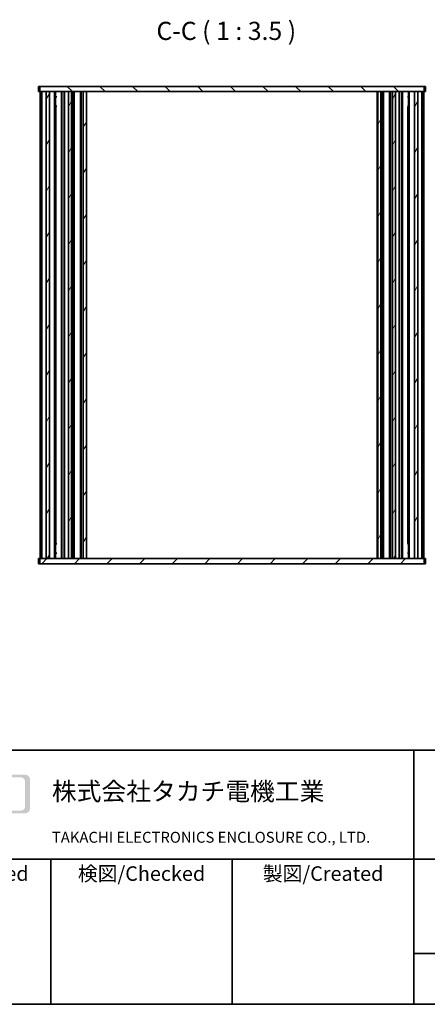
# Model space of a CAD drawing. Units: millimetres. Extents: x 0 to 6381, y 0 to 983.
# Drawn here: x 1810 to 2006, y 0 to 474 of the extents above; entities that cross this region are included whole.
import ezdxf

# ---------------------------------------------------------------- set-up
doc = ezdxf.new("R2010")
doc.units = ezdxf.units.MM
for name, color, linetype, lineweight in [('Border (ISO)', 7, 'Continuous', 35), ('Hatch (ISO)', 1, 'Continuous', 18), ('Symbol (ISO)', 7, 'Continuous', 18), ('Title (ISO)', 7, 'Continuous', 35), ('Visible (ISO)', 7, 'Continuous', 35), ('Visible Narrow (ISO)', 7, 'Continuous', 25)]:
    doc.layers.add(name, color=color, linetype=linetype, lineweight=lineweight)
doc.styles.add('Note Text (TK)', font='MS PGothic.ttf')
doc.styles.add('文字スタイル67', font='arial.ttf')

# ---------------------------------------------------------------- blocks, each defined once
blk = doc.blocks.new('図面枠 tk図枠')
at = {"layer": 'Border (ISO)'}
blk.add_line((14.5, 8), (405.5, 8), dxfattribs=at)
blk = doc.blocks.new('表題欄 tk表題欄')
at = {"layer": 'Hatch (ISO)'}
h = blk.add_hatch(color=256, dxfattribs=at)
edge = h.paths.add_edge_path(flags=0)
edge.add_arc((95.58, 236.3), 0.596, 270, 360)
edge.add_line((96.17, 236.3), (96.17, 239.71))
edge.add_arc((95.58, 239.71), 0.596, 0, 90)
edge.add_line((95.58, 240.31), (79.14, 240.31))
edge.add_arc((79.14, 239.71), 0.596, 90, 180)
edge.add_line((78.54, 239.71), (78.54, 236.3))
edge.add_arc((79.14, 236.3), 0.596, 180, 270)
edge.add_line((79.14, 235.7), (95.58, 235.7))
edge = h.paths.add_edge_path()
edge.add_line((77.84, 239.96), (77.84, 236.05))
edge.add_arc((78.54, 236.05), 0.702, 180, 270)
edge.add_line((78.54, 235.35), (96.17, 235.35))
edge.add_arc((96.17, 236.05), 0.702, 270, 360)
edge.add_line((96.87, 236.05), (96.87, 239.96))
edge.add_arc((96.17, 239.96), 0.702, 0, 90)
edge.add_line((96.17, 240.66), (78.54, 240.66))
edge.add_arc((78.54, 239.96), 0.702, 90, 180)
at = {"layer": 'Title (ISO)'}
for p, q in [((74.71, 244.05), (255.71, 244.05)), ((149.71, 244.05), (149.71, 209.05)), ((74.71, 229.05), (230.71, 229.05)), ((99.71, 229.05), (99.71, 209.05)), ((124.71, 229.05), (124.71, 209.05)), ((149.71, 216.05), (230.71, 216.05)), ((255.71, 209.05), (74.71, 209.05))]:
    blk.add_line(p, q, dxfattribs=at)
at = {"layer": 'Title (ISO)', "color": 7, "attachment_point": 4, "line_spacing_factor": 1.5, "style": 'Note Text (TK)'}
for s, insert, char_height in [('株式会社タカチ電機工業', (99.87, 238.05), 2.5), ('\\fArial|b0|i0;\\H1.4986;TAKACHI ELECTRONICS ENCLOSURE CO., LTD.', (99.87, 232.05), 1.4986)]:
    blk.add_mtext(s, dxfattribs=dict(at, insert=insert, char_height=char_height))
at = {"layer": 'Title (ISO)', "color": 1, "char_height": 2, "attachment_point": 5, "line_spacing_factor": 1.5, "style": 'Note Text (TK)'}
for s, insert in [('\\fＭＳ Ｐゴシック|b0|i0;\\H2.0000;承認/Approved', (87.21, 227.05)), ('\\fＭＳ Ｐゴシック|b0|i0;\\H2.0000;検図/Checked', (112.21, 227.05)), ('\\fＭＳ Ｐゴシック|b0|i0;\\H2.0000;製図/Created', (137.21, 227.05))]:
    blk.add_mtext(s, dxfattribs=dict(at, insert=insert))
at = {"layer": 'Title (ISO)', "color": 7}
for tag, p, height, style in [('<品名>_001', (157.34, 235.63), 2.5, 'Note Text (TK)'), ('<Title>_001', (157.25, 230.55), 2, '文字スタイル67'), ('<尺度>_001', (239, 222.3), 2.5, 'Note Text (TK)'), ('<ページ_No.>_001', (238.1, 213.3), 2.5, 'Note Text (TK)'), ('<総ページ数>_001', (246.8, 213.3), 2.5, 'Note Text (TK)'), ('作成日_001', (175.62, 211.26), 2.5, 'Note Text (TK)')]:
    blk.add_attdef(tag, p, '', height=height, dxfattribs=dict(at, style=style))

msp = doc.modelspace()

# ---------------------------------------------------------------- hatches: boundary and pattern name
at = {"layer": 'Hatch (ISO)'}
h = msp.add_hatch(dxfattribs=at)
h.set_pattern_fill('ANSI31', color=256, scale=88.9, angle=90.00021, style=0)
h.set_pattern_definition([(135.0002, (951.75, -28), (-7.8577, -7.85775), [])])
h.paths.add_polyline_path([(2004.9258, 439.8119), (2004.9258, 442.3119), (1819.8258, 442.3119), (1819.8258, 439.8119), (1822.8258, 439.8119), (1824.4258, 439.8119), (1833.5758, 439.8119), (1835.0758, 439.8119), (1840.6758, 439.8119), (1842.1758, 439.8119), (1982.5758, 439.8119), (1984.0758, 439.8119), (1989.6758, 439.8119), (1991.1758, 439.8119), (2000.3258, 439.8119), (2001.9258, 439.8119)])
h = msp.add_hatch(dxfattribs=at)
h.set_pattern_fill('ANSI31', color=256, scale=88.9, angle=14.999978, style=0)
h.set_pattern_definition([(60, (951.75, -28), (-9.6237, 5.55625), [])])
h.paths.add_polyline_path([(1989.6758, 439.8119), (1989.6758, 214.8119), (1991.1758, 214.8119), (1991.1758, 439.8119)])
h.paths.add_polyline_path([(1822.8258, 214.8119), (1822.8258, 439.8119), (1824.4258, 439.8119), (1824.4258, 214.8119)])
h.paths.add_polyline_path([(2000.3258, 214.8119), (2000.3258, 439.8119), (2001.9258, 439.8119), (2001.9258, 214.8119)])
h.paths.add_polyline_path([(1982.5758, 439.8119), (1982.5758, 214.8119), (1984.0758, 214.8119), (1984.0758, 439.8119)])
h.paths.add_polyline_path([(1840.6758, 439.8119), (1840.6758, 214.8119), (1842.1758, 214.8119), (1842.1758, 439.8119)])
h.paths.add_polyline_path([(1835.0758, 214.8119), (1835.0758, 439.8119), (1833.5758, 439.8119), (1833.5758, 214.8119)])
h = msp.add_hatch(dxfattribs=at)
h.set_pattern_fill('ANSI31', color=256, scale=88.9, style=0)
h.set_pattern_definition([(45, (951.75, -28), (-7.85772, 7.85772), [])])
h.paths.add_polyline_path([(1819.8258, 214.8119), (1819.8258, 212.3119), (2004.9258, 212.3119), (2004.9258, 214.8119), (2001.9258, 214.8119), (2000.3258, 214.8119), (1991.1758, 214.8119), (1989.6758, 214.8119), (1984.0758, 214.8119), (1982.5758, 214.8119), (1842.1758, 214.8119), (1840.6758, 214.8119), (1835.0758, 214.8119), (1833.5758, 214.8119), (1824.4258, 214.8119), (1822.8258, 214.8119)])

# ---------------------------------------------------------------- linework, layer by layer
at = {"layer": 'Visible (ISO)'}
for p, q in [((1819.4758, 442.3119), (1819.1258, 442.3119)), ((1819.1258, 439.8119), (1819.1258, 442.3119)), ((1819.4758, 442.3119), (1819.8258, 442.3119)), ((2004.9258, 442.3119), (1819.8258, 442.3119)), ((1819.8258, 442.3119), (1819.8258, 439.8119)), ((2004.9258, 439.8119), (2004.9258, 442.3119)), ((2004.9258, 442.3119), (2005.2758, 442.3119)), ((2005.6258, 442.3119), (2005.2758, 442.3119)), ((2005.6258, 439.8119), (2005.6258, 442.3119)), ((1819.4758, 439.8119), (1819.1258, 439.8119)), ((1819.4758, 439.8119), (1819.8258, 439.8119)), ((1819.8258, 439.8119), (2004.9258, 439.8119)), ((1819.8758, 214.8119), (1819.8758, 439.8119)), ((1820.8562, 439.8119), (1822.8258, 439.8119)), ((1822.8258, 214.8119), (1822.8258, 439.8119)), ((1824.4258, 439.8119), (1822.8258, 439.8119)), ((1824.4258, 214.8119), (1824.4258, 439.8119)), ((1824.4258, 439.8119), (1826.8758, 439.8119)), ((1827.3758, 214.8119), (1827.3758, 439.8119)), ((1827.3758, 437.2919), (1827.8656, 437.2919)), ((1830.1631, 214.8119), (1830.1631, 439.8119)), ((1835.0758, 439.8119), (1833.5758, 439.8119)), ((1833.5758, 439.8119), (1833.5758, 214.8119)), ((1835.0758, 214.8119), (1835.0758, 439.8119)), ((1836.1758, 214.8119), (1836.1758, 439.8119)), ((1839.5758, 214.8119), (1839.5758, 439.8119)), ((1840.6758, 439.8119), (1840.6758, 214.8119)), ((1842.1758, 439.8119), (1840.6758, 439.8119)), ((1842.1758, 214.8119), (1842.1758, 439.8119)), ((1982.5758, 439.8119), (1982.5758, 214.8119)), ((1984.0758, 439.8119), (1982.5758, 439.8119)), ((1984.0758, 214.8119), (1984.0758, 439.8119)), ((1985.1758, 214.8119), (1985.1758, 439.8119)), ((1988.5758, 214.8119), (1988.5758, 439.8119)), ((1989.6758, 439.8119), (1989.6758, 214.8119)), ((1991.1758, 439.8119), (1989.6758, 439.8119)), ((1991.1758, 214.8119), (1991.1758, 439.8119)), ((1994.5886, 214.8119), (1994.5886, 439.8119)), ((1996.886, 437.2919), (1997.3758, 437.2919)), ((1997.3758, 214.8119), (1997.3758, 439.8119)), ((1997.8758, 439.8119), (2000.3258, 439.8119)), ((2000.3258, 214.8119), (2000.3258, 439.8119)), ((2001.9258, 439.8119), (2000.3258, 439.8119)), ((2001.9258, 214.8119), (2001.9258, 439.8119)), ((2001.9258, 439.8119), (2003.8955, 439.8119)), ((2004.8758, 214.8119), (2004.8758, 439.8119)), ((2004.9258, 439.8119), (2005.2758, 439.8119)), ((2005.6258, 439.8119), (2005.2758, 439.8119)), ((1827.3758, 432.7214), (1827.8656, 432.7214)), ((1827.4464, 432.2919), (1827.3758, 432.2919)), ((1827.4464, 432.2919), (1827.7591, 432.6046)), ((1996.886, 432.7214), (1997.3758, 432.7214)), ((1997.3052, 432.2919), (1996.9926, 432.6046)), ((1997.3758, 432.2919), (1997.3052, 432.2919)), ((1827.3758, 222.3319), (1827.4464, 222.3319)), ((1827.8656, 221.9025), (1827.3758, 221.9025)), ((1827.4464, 222.3319), (1827.7591, 222.0193)), ((1997.3758, 221.9025), (1996.886, 221.9025)), ((1997.3052, 222.3319), (1996.9926, 222.0193)), ((1997.3052, 222.3319), (1997.3758, 222.3319)), ((1819.1258, 214.8119), (1819.1258, 212.3119)), ((1819.1258, 214.8119), (1819.4758, 214.8119)), ((1819.8258, 214.8119), (1819.4758, 214.8119)), ((1819.8258, 214.8119), (1819.8258, 212.3119)), ((2004.9258, 214.8119), (1819.8258, 214.8119)), ((1820.8562, 214.8119), (1822.8258, 214.8119)), ((1822.8258, 214.8119), (1824.4258, 214.8119)), ((1824.4258, 214.8119), (1826.8758, 214.8119)), ((1827.8656, 217.3319), (1827.3758, 217.3319)), ((1833.5758, 214.8119), (1835.0758, 214.8119)), ((1840.6758, 214.8119), (1842.1758, 214.8119)), ((1982.5758, 214.8119), (1984.0758, 214.8119)), ((1989.6758, 214.8119), (1991.1758, 214.8119)), ((1997.3758, 217.3319), (1996.886, 217.3319)), ((1997.8758, 214.8119), (2000.3258, 214.8119)), ((2000.3258, 214.8119), (2001.9258, 214.8119)), ((2001.9258, 214.8119), (2003.8955, 214.8119)), ((2004.9258, 212.3119), (2004.9258, 214.8119)), ((2005.2758, 214.8119), (2004.9258, 214.8119)), ((2005.2758, 214.8119), (2005.6258, 214.8119)), ((2005.6258, 214.8119), (2005.6258, 212.3119)), ((1819.1258, 212.3119), (1819.4758, 212.3119)), ((1819.8258, 212.3119), (1819.4758, 212.3119)), ((1819.8258, 212.3119), (2004.9258, 212.3119)), ((2005.2758, 212.3119), (2004.9258, 212.3119)), ((2005.2758, 212.3119), (2005.6258, 212.3119))]:
    msp.add_line(p, q, dxfattribs=at)
at = {"layer": 'Visible Narrow (ISO)'}
for p, q in [((1819.4758, 439.8119), (1819.4758, 442.3119)), ((2005.2758, 439.8119), (2005.2758, 442.3119)), ((1820.0158, 214.8119), (1820.0158, 439.8119)), ((1820.5587, 214.8119), (1820.5587, 439.8119)), ((1820.8562, 214.8119), (1820.8562, 439.8119)), ((1826.8758, 214.8119), (1826.8758, 439.8119)), ((1827.4578, 432.3034), (1827.4578, 437.2919)), ((1830.5849, 214.8119), (1830.5849, 439.8119)), ((1831.4665, 214.8119), (1831.4665, 439.8119)), ((1831.8045, 214.8119), (1831.8045, 439.8119)), ((1835.8758, 214.8119), (1835.8758, 439.8119)), ((1836.4758, 214.8119), (1836.4758, 439.8119)), ((1839.2758, 214.8119), (1839.2758, 439.8119)), ((1839.8758, 214.8119), (1839.8758, 439.8119)), ((1842.4758, 214.8119), (1842.4758, 439.8119)), ((1982.2758, 214.8119), (1982.2758, 439.8119)), ((1984.8758, 214.8119), (1984.8758, 439.8119)), ((1985.4758, 214.8119), (1985.4758, 439.8119)), ((1988.2758, 214.8119), (1988.2758, 439.8119)), ((1988.8758, 214.8119), (1988.8758, 439.8119)), ((1992.9472, 214.8119), (1992.9472, 439.8119)), ((1993.2852, 214.8119), (1993.2852, 439.8119)), ((1994.1668, 214.8119), (1994.1668, 439.8119)), ((1997.2938, 437.2919), (1997.2938, 432.3034)), ((1997.8758, 214.8119), (1997.8758, 439.8119)), ((2003.8955, 214.8119), (2003.8955, 439.8119)), ((2004.1929, 214.8119), (2004.1929, 439.8119)), ((2004.7358, 214.8119), (2004.7358, 439.8119)), ((1827.6784, 222.0999), (1827.6784, 432.524)), ((1997.0732, 222.0999), (1997.0732, 432.524)), ((1827.4578, 217.3319), (1827.4578, 222.3205)), ((1997.2938, 222.3205), (1997.2938, 217.3319)), ((1819.4758, 214.8119), (1819.4758, 212.3119)), ((2005.2758, 214.8119), (2005.2758, 212.3119))]:
    msp.add_line(p, q, dxfattribs=at)

# ---------------------------------------------------------------- block references
at = {"xscale": 3.5, "yscale": 3.5, "zscale": 3.5}
for name, p in [('図面枠 tk図枠', (951.75, -28)), ('表題欄 tk表題欄', (1476.0191, -731.6846))]:
    msp.add_blockref(name, p, dxfattribs=at)

# ---------------------------------------------------------------- texts
at = {"layer": 'Symbol (ISO)', "color": 7, "insert": (1875.9381, 461.9579), "char_height": 8.75, "attachment_point": 7, "line_spacing_factor": 2.425937, "style": 'Note Text (TK)'}
msp.add_mtext('C-C ( 1 : 3.5 )', dxfattribs=at)

doc.saveas('drawing.dxf')
